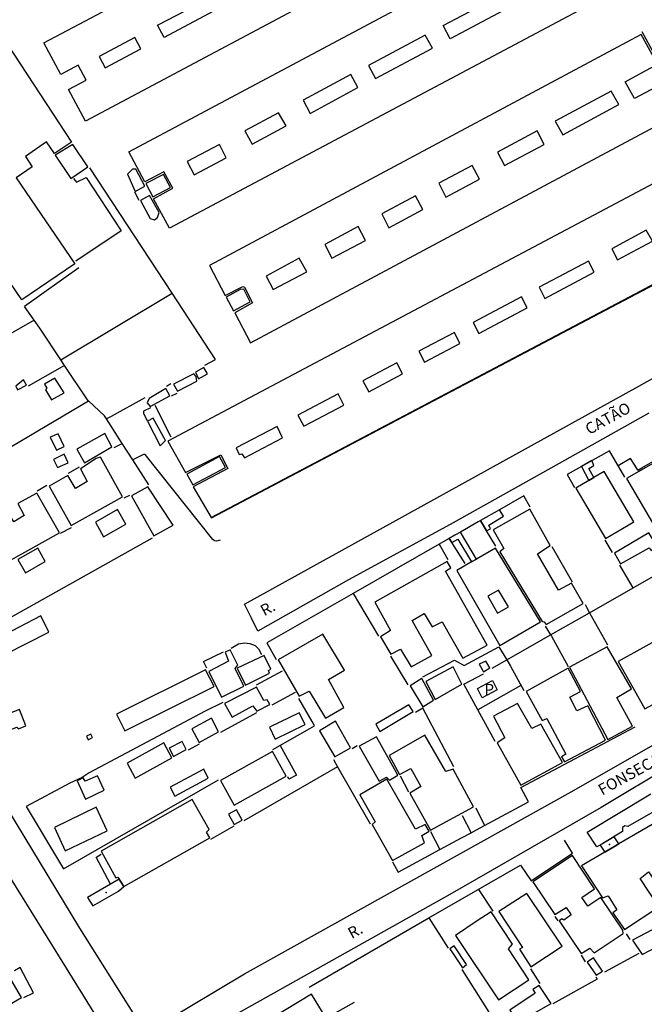
# Model space of a CAD drawing. Units: millimetres. Extents: x 178300 to 180721, y 1671502 to 1674279.
# Drawn here: x 178998 to 179137, y 1672944 to 1673164 of the extents above; entities that cross this region are included whole.
import ezdxf
from ezdxf.enums import TextEntityAlignment as Align

# ---------------------------------------------------------------- set-up
doc = ezdxf.new("R2010")
doc.units = ezdxf.units.MM
doc.header["$LTSCALE"] = 10
for name, color, linetype in [('V-EDIFICACAO', 7, 'Continuous'), ('V-ESCADA', 160, 'Continuous'), ('V-LOTE', 1, 'Continuous'), ('V-NOME_DOS_LOGRADOUROS', 7, 'Continuous'), ('V-QUADRA', 2, 'Continuous'), ('V-TESTADA', 250, 'Continuous')]:
    doc.layers.add(name, color=color, linetype=linetype)

msp = doc.modelspace()

# ---------------------------------------------------------------- linework, layer by layer
at = {"layer": 'V-EDIFICACAO'}
for points in [[(179061.03, 1673167.11), (179061.02, 1673167.11), (179012.4, 1673141.26), (179008.64, 1673148.34), (179012.54, 1673150.39), (179010.79, 1673153.7), (179006.92, 1673151.65), (179003.09, 1673158.71), (179018.84, 1673167.03), (179018.85, 1673167.03), (179090.47, 1673205.31), (179094.32, 1673198.16), (179086.76, 1673194.08), (179088.58, 1673190.77), (179096.1, 1673194.8), (179099.6, 1673187.92)], [(179083.56, 1673167.15), (179113.15, 1673182.87), (179116.75, 1673176.28), (179109.31, 1673172.34), (179111.39, 1673168.64), (179118.72, 1673172.6), (179121.49, 1673167.22), (179122.28, 1673165.88), (179031.11, 1673117.4), (179027.59, 1673123.95), (179031.86, 1673126.3), (179029.87, 1673129.94), (179025.65, 1673127.74), (179022.05, 1673134.39)], [(178981.46, 1673166.96), (178981.47, 1673166.96), (178986.62, 1673170.72), (178989.25, 1673166.97), (179009.25, 1673136.55), (179005.49, 1673134.03), (179003.67, 1673136.62), (178999, 1673133.35), (179000.52, 1673131.1), (178996.93, 1673128.6), (179010.01, 1673109.49), (178998.22, 1673101.46), (178962.43, 1673153.98)], [(179107.96, 1673167.2), (179093.68, 1673159.61), (179092.1, 1673162.56), (179100.9, 1673167.18), (179100.91, 1673167.18), (179106.17, 1673170.14), (179107.97, 1673167.2)], [(179036.91, 1673167.06), (179039.43, 1673168.37), (179040.25, 1673167.07), (179040.25, 1673167.06), (179040.91, 1673165.74), (179029.96, 1673159.88), (179028.45, 1673162.64)], [(179015.43, 1673155.7), (179016.76, 1673153.12), (179024.73, 1673157.35), (179023.41, 1673159.89), (179015.43, 1673155.7)], [(179040.02, 1673109.06), (179043.55, 1673102.37), (179047.46, 1673104.42), (179047.86, 1673104.27), (179049.63, 1673100.78), (179045.65, 1673098.57), (179049.16, 1673091.89), (179145.74, 1673143.47), (179142.06, 1673150.19), (179134.79, 1673146.33), (179132.69, 1673150), (179139.93, 1673153.98), (179136.29, 1673160.54), (179040.02, 1673109.06)], [(179075.45, 1673153.68), (179077.02, 1673150.76), (179089.73, 1673157.55), (179088.09, 1673160.45), (179075.45, 1673153.68)], [(179060.89, 1673145.94), (179062.47, 1673142.99), (179073.12, 1673148.73), (179071.55, 1673151.65), (179060.89, 1673145.94)], [(179117.09, 1673141.28), (179118.78, 1673138.22), (179131.25, 1673144.97), (179129.56, 1673147.96), (179117.09, 1673141.28)], [(179047.92, 1673139.08), (179049.57, 1673136.16), (179057.1, 1673140.23), (179055.45, 1673143.1), (179047.92, 1673139.08)], [(179030.75, 1673069.96), (179034.71, 1673062.99), (179042.55, 1673066.92), (179044.09, 1673063.87), (179036.42, 1673059.76), (179040.38, 1673052.9), (179136.21, 1673103.48), (179169.08, 1673121.23), (179165.46, 1673128.16), (179157.83, 1673124.09), (179155.98, 1673127.85), (179163.28, 1673131.74), (179159.77, 1673138.34), (179030.75, 1673069.96)], [(179104.22, 1673134.37), (179105.79, 1673131.36), (179114.62, 1673136.02), (179113.05, 1673139.11), (179104.22, 1673134.37)], [(179005.67, 1673133.68), (179009.15, 1673128.47), (179012.88, 1673131.06), (179009.6, 1673136.09), (179005.67, 1673133.68)], [(179035.04, 1673132.26), (179036.59, 1673129.3), (179043.78, 1673133.1), (179042.23, 1673136.02), (179035.04, 1673132.26)], [(179023.61, 1673130.57), (179022.85, 1673130.57), (179021.73, 1673129.43), (179023.45, 1673125.6), (179025.59, 1673126.77), (179023.61, 1673130.57)], [(179091.16, 1673127.42), (179092.75, 1673124.35), (179100.21, 1673128.35), (179098.56, 1673131.34), (179091.16, 1673127.42)], [(179025.81, 1673127.33), (179027.41, 1673124.39), (179031.34, 1673126.45), (179029.81, 1673129.36), (179025.81, 1673127.33)], [(179026.64, 1673124.67), (179024.69, 1673123.6), (179026.82, 1673119.59), (179027.75, 1673119.24), (179028.41, 1673119.78), (179028.81, 1673120.88), (179026.64, 1673124.67)], [(179078.45, 1673120.6), (179080.01, 1673117.52), (179087.59, 1673121.59), (179085.94, 1673124.64), (179078.45, 1673120.6)], [(179065.71, 1673113.78), (179067.27, 1673110.74), (179074.82, 1673114.7), (179073.2, 1673117.77), (179065.71, 1673113.78)], [(179129.72, 1673112.83), (179131.02, 1673110.35), (179138.77, 1673114.53), (179137.4, 1673116.96), (179129.72, 1673112.83)], [(179052.69, 1673106.74), (179054.25, 1673103.74), (179061.7, 1673107.66), (179060.06, 1673110.73), (179052.69, 1673106.74)], [(179113.52, 1673104.23), (179114.76, 1673101.72), (179125.78, 1673107.58), (179124.51, 1673110.04), (179113.52, 1673104.23)], [(179046.9, 1673103.72), (179043.76, 1673102.01), (179045.39, 1673098.98), (179049.12, 1673100.96), (179047.66, 1673103.83), (179046.9, 1673103.72)], [(179098.78, 1673096.37), (179100.05, 1673093.91), (179110.82, 1673099.63), (179109.6, 1673102.1), (179098.78, 1673096.37)], [(179086.69, 1673089.99), (179087.97, 1673087.56), (179095.86, 1673091.71), (179094.62, 1673094.16), (179086.69, 1673089.99)], [(179074.24, 1673083.41), (179075.53, 1673080.94), (179083.08, 1673084.96), (179081.8, 1673087.37), (179074.24, 1673083.41)], [(179032, 1673082.62), (179032.87, 1673081.06), (179037.18, 1673083.31), (179037.05, 1673084.34), (179036.51, 1673084.97), (179032, 1673082.62)], [(179036.93, 1673085.32), (179037.62, 1673083.87), (179039.58, 1673084.92), (179038.8, 1673086.39), (179036.93, 1673085.32)], [(178996.83, 1673082.2), (178997.27, 1673081.37), (178999.22, 1673082.45), (178998.55, 1673083.59), (178996.83, 1673082.2)], [(179005.59, 1673083.97), (179003.27, 1673082.64), (179003.77, 1673081.72), (179003.48, 1673081.37), (179004.84, 1673079.14), (179007.64, 1673080.7), (179005.59, 1673083.97)], [(179026.58, 1673079.49), (179026.15, 1673078.48), (179026.83, 1673077.68), (179031.17, 1673080.05), (179030.32, 1673081.65), (179026.58, 1673079.49)], [(179059.74, 1673075.71), (179061.05, 1673073.3), (179069.96, 1673078), (179068.69, 1673080.46), (179059.74, 1673075.71)], [(179004.55, 1673070.83), (179005.96, 1673067.93), (179007.64, 1673068.79), (179006.3, 1673071.6), (179004.55, 1673070.83)], [(179010.44, 1673068.17), (179012.18, 1673065.14), (179018.29, 1673068.7), (179016.71, 1673071.66), (179010.44, 1673068.17)], [(179046, 1673068.48), (179046.65, 1673066.97), (179047.24, 1673067.1), (179047.81, 1673066.26), (179056.29, 1673070.72), (179055.14, 1673073.19), (179046, 1673068.48)], [(179005.24, 1673065.87), (179006.17, 1673064.05), (179008.53, 1673065.14), (179007.63, 1673067.06), (179005.24, 1673065.87)], [(179014.79, 1673066.11), (179011.26, 1673063.81), (179012.79, 1673060.96), (179010.16, 1673059.43), (179008.44, 1673062.3), (179004.3, 1673059.95), (179009.2, 1673051.14), (179020.61, 1673057.55), (179015.71, 1673066.38), (179014.79, 1673066.11)], [(179034.96, 1673062.59), (179036.29, 1673060.2), (179043.58, 1673064.04), (179042.28, 1673066.51), (179034.96, 1673062.59)], [(179139.33, 1673050.85), (179141.71, 1673046.78), (179144.64, 1673048.3), (179147.18, 1673044.36), (179153.32, 1673047.66), (179150.38, 1673052.68), (179147.78, 1673051.19), (179142.84, 1673059.81), (179145.34, 1673061.33), (179142.12, 1673066.86), (179133.02, 1673061.65)], [(179128.02, 1673063.2), (179125.74, 1673061.86), (179124.58, 1673061.18), (179121.73, 1673059.5), (179128.32, 1673048.27), (179134.64, 1673051.98)], [(178996.41, 1673052), (178994.81, 1673054.74), (178990.06, 1673052.04), (178995.03, 1673043.03), (179006.57, 1673049.5), (179001.53, 1673058.39), (178997.3, 1673056.04), (178998.75, 1673053.36), (178996.41, 1673052)], [(179026.3, 1673059.76), (179022.68, 1673057.76), (179027.61, 1673048.83), (179031.94, 1673051.25), (179026.3, 1673059.76)], [(179014.6, 1673051.93), (179016.39, 1673048.61), (179021.38, 1673051.42), (179019.56, 1673054.7), (179014.6, 1673051.93)], [(179103.27, 1673050.2), (179105.62, 1673046), (179104.78, 1673045.26), (179114.18, 1673029.78), (179114.62, 1673029.71), (179115.05, 1673029.08), (179123.31, 1673033.75), (179120.71, 1673038.3), (179117.81, 1673036.72), (179113.14, 1673044.84), (179116.01, 1673046.7), (179111.42, 1673054.76), (179103.27, 1673050.2)], [(179130.29, 1673045.01), (179131.69, 1673042.6), (179138.04, 1673046.15), (179138.5, 1673045.56), (179139.88, 1673046.39), (179137.99, 1673049.55), (179130.29, 1673045.01)], [(178997.34, 1673043.59), (178999.02, 1673040.62), (179003.43, 1673043.1), (179001.76, 1673046.07), (178997.34, 1673043.59)], [(179103.76, 1673046.07), (179099.54, 1673043.66), (179098.47, 1673043.05), (179095.15, 1673041.15), (179104.72, 1673024.44), (179113.79, 1673029.65)], [(179076.91, 1673034.04), (179080.42, 1673027.75), (179078.15, 1673026.33), (179080.45, 1673022.46), (179082.61, 1673023.6), (179085, 1673019.63), (179089.59, 1673022.18), (179085.24, 1673030), (179087.86, 1673031.57), (179089.7, 1673028.57), (179091.885, 1673029.704), (179091.885, 1673029.704), (179096.51, 1673021.57), (179101.91, 1673024.5), (179092.62, 1673040.98), (179093.86, 1673041.75), (179093.05, 1673043.14), (179076.91, 1673034.04)], [(179104.47, 1673036.74), (179102.11, 1673035.38), (179104.22, 1673031.65), (179106.65, 1673032.99), (179104.47, 1673036.74)], [(178992.71, 1673025.96), (178994.54, 1673022.46), (179004.25, 1673027.38), (179002.41, 1673031), (178992.71, 1673025.96)], [(179131.13, 1673020.87), (179137.07, 1673010.27), (179153.54, 1673019.27), (179147.6, 1673030.01), (179131.13, 1673020.87)], [(179066.57, 1673016.8), (179070.11, 1673018.91), (179065.33, 1673026.96), (179055.35, 1673021.2), (179059.99, 1673013.13), (179062.24, 1673014.25), (179065.87, 1673008.21), (179069.98, 1673010.59), (179066.57, 1673016.8)], [(179039.89, 1673018.59), (179042.73, 1673012.93), (179047.66, 1673015.37), (179045.73, 1673019.26), (179046.32, 1673020.01), (179044.63, 1673023.42), (179043.5, 1673022.92), (179044.29, 1673020.93), (179039.89, 1673018.59)], [(179120.31, 1673019.59), (179128.81, 1673003.48), (179134.33, 1673006.41), (179130.87, 1673012.8), (179134.13, 1673014.72), (179128.71, 1673024.14), (179120.31, 1673019.59)], [(179046.21, 1673019.36), (179048.03, 1673015.59), (179053.43, 1673018.21), (179053.2, 1673018.82), (179053.71, 1673019.12), (179052.2, 1673022.15), (179046.21, 1673019.36)], [(179100.18, 1673020.23), (179101.09, 1673018.56), (179102.5, 1673019.42), (179101.67, 1673020.95), (179100.18, 1673020.23)], [(179019.33, 1673009.08), (179021.13, 1673005.38), (179041.09, 1673015.25), (179039.14, 1673018.97), (179019.33, 1673009.08)], [(179088.28, 1673016.41), (179090.35, 1673012.37), (179096.3, 1673015.77), (179094.33, 1673019.62), (179088.28, 1673016.41)], [(179110.61, 1673014.19), (179114.18, 1673007.67), (179115.195, 1673008.127), (179115.195, 1673008.127), (179119.45, 1673000.19), (179118.51, 1672999.59), (179119.17, 1672998.5), (179128.33, 1673003.34), (179124.37, 1673010.93), (179121.9, 1673009.84), (179120.34, 1673012.88), (179122.71, 1673014.17), (179119.99, 1673019.33), (179110.61, 1673014.19)], [(179087.38, 1673017.03), (179084.76, 1673015.42), (179087.58, 1673010.74), (179089.99, 1673012.26), (179087.38, 1673017.03)], [(179099.81, 1673014.83), (179103.1, 1673016.62), (179104.19, 1673014.54), (179100.82, 1673012.77), (179099.81, 1673014.83)], [(179043.37, 1673011.52), (179045.09, 1673008.47), (179049.69, 1673010.99), (179050.62, 1673009.75), (179053.45, 1673011.27), (179052.88, 1673012.32), (179052.17, 1673012.16), (179050.52, 1673015.15), (179043.37, 1673011.52)], [(178993.65, 1673008.62), (178994.82, 1673005.33), (178997.11, 1673006.22), (178997.44, 1673005.85), (178999.13, 1673006.51), (178997.68, 1673010.17), (178993.65, 1673008.62)], [(179077.09, 1673006.88), (179078.01, 1673005.25), (179085.44, 1673009.73), (179084.44, 1673011.2), (179077.09, 1673006.88)], [(179108.72, 1673011.5), (179103.35, 1673008.66), (179105.88, 1673003.81), (179104.17, 1673002.69), (179109.4, 1672993.27), (179118.72, 1672998.33), (179113.9, 1673006.85), (179111.9, 1673005.93), (179108.72, 1673011.5)], [(179036.07, 1673005.83), (179037.71, 1673002.8), (179042.03, 1673005.15), (179040.49, 1673008.2), (179036.07, 1673005.83)], [(179053.38, 1673006.21), (179054.71, 1673003.57), (179061.35, 1673006.84), (179060.02, 1673009.44), (179053.38, 1673006.21)], [(179064.54, 1673005.4), (179067.99, 1672999.62), (179071.49, 1673001.63), (179068.09, 1673007.54), (179064.54, 1673005.4)], [(179012.59, 1673004.2), (179012.97, 1673003.4), (179013.95, 1673003.88), (179013.58, 1673004.68), (179012.59, 1673004.2)], [(179077.23, 1673004.08), (179073.43, 1673001.96), (179077.86, 1672994.17), (179079.5, 1672995.06), (179080.16, 1672994.43), (179082.05, 1672995.5), (179077.23, 1673004.08)], [(179080.08, 1672999.88), (179082.41, 1672995.67), (179084.89, 1672996.99), (179087.14, 1672993), (179084.72, 1672991.48), (179089.3, 1672983.26), (179098.92, 1672988.42), (179094.33, 1672996.83), (179092.74, 1672996.33), (179088.04, 1673004.42), (179080.08, 1672999.88)], [(179021.71, 1672998.17), (179023.49, 1672994.81), (179031.66, 1672999.34), (179029.88, 1673002.69), (179021.71, 1672998.17)], [(179031.06, 1673001.5), (179032.04, 1672999.66), (179034.86, 1673001.21), (179033.95, 1673002.98), (179031.06, 1673001.5)], [(179042.51, 1672994.29), (179045.53, 1672988.8), (179057.1, 1672995.29), (179054.05, 1673000.81), (179042.51, 1672994.29)], [(179031.28, 1672992.85), (179032.31, 1672990.86), (179039.76, 1672994.88), (179038.77, 1672996.86), (179031.28, 1672992.85)], [(179012.32, 1672994.17), (179011.84, 1672994.89), (179010.53, 1672994.22), (179012.42, 1672990.17), (179016.57, 1672992.15), (179015.07, 1672995.39), (179012.32, 1672994.17)], [(179073.55, 1672991.16), (179076.94, 1672985.09), (179076.3, 1672984.49), (179080.84, 1672976.52), (179087.99, 1672980.47), (179087.38, 1672982.09), (179089, 1672983.06), (179088.08, 1672984.54), (179085.96, 1672983.51), (179079.59, 1672994.59), (179073.55, 1672991.16)], [(179005.46, 1672983.83), (179007.88, 1672978.62), (179017.26, 1672983.1), (179014.79, 1672988.36), (179005.46, 1672983.83)], [(179020.96, 1672970.72), (179040.1, 1672981.54), (179039.38, 1672982.84), (179039.97, 1672983.38), (179036.14, 1672990.08), (179015.89, 1672978.58), (179019.17, 1672972.61), (179019.58, 1672972.78)], [(179046.08, 1672987.79), (179044.27, 1672986.84), (179045.53, 1672984.55), (179047.31, 1672985.51), (179046.08, 1672987.79)], [(179122.98, 1672975.34), (179127.66, 1672968.16), (179128.88, 1672968.65), (179130.82, 1672965.48), (179129.97, 1672964.85), (179132.51, 1672961.15), (179140.23, 1672966.2), (179136.03, 1672972.47), (179137.88, 1672973.98), (179142.3, 1672967.63), (179149.29, 1672972.23), (179143.71, 1672980.6), (179144.64, 1672981.54), (179141.56, 1672986.18), (179131.3, 1672980.2), (179128.14, 1672978.35)], [(179112.11, 1672971.75), (179117.05, 1672964.45), (179119.55, 1672966.03), (179120.68, 1672964.36), (179119, 1672963.21), (179118.57, 1672963.5), (179118, 1672963.05), (179122.89, 1672955.79), (179124.84, 1672956.97), (179125.76, 1672955.91), (179132.25, 1672960.21), (179132.15, 1672960.98), (179127.29, 1672968.27), (179124.36, 1672966.34), (179123.06, 1672968.24), (179125.89, 1672970.2), (179120.95, 1672977.6), (179112.11, 1672971.75)], [(179110.78, 1672969.17), (179104.56, 1672965.11), (179109.78, 1672957.13), (179109.11, 1672956.72), (179111.66, 1672952.82), (179118.63, 1672957.38), (179110.78, 1672969.17)], [(179134.36, 1672958.78), (179136.45, 1672955.52), (179155.3, 1672965.39), (179153.27, 1672968.7), (179134.36, 1672958.78)], [(179099.7, 1672963.03), (179094.9, 1672959.79), (179104.49, 1672945.43), (179111.24, 1672949.92), (179106.66, 1672956.83), (179107.55, 1672957.85), (179102.81, 1672965.02), (179099.7, 1672963.03)], [(179094.56, 1672957.45), (179093.61, 1672956.8), (179096.46, 1672952.56), (179097.29, 1672953.34), (179094.56, 1672957.45)], [(179125.6, 1672954.83), (179124.22, 1672953.81), (179126.25, 1672950.97), (179127.65, 1672951.81), (179125.6, 1672954.83)], [(178985.54, 1672945.68), (178988.6, 1672940.45), (178998.11, 1672945.95), (178995.33, 1672950.83), (178985.54, 1672945.68)], [(179107, 1672943.15), (179108.76, 1672940.41), (179116.18, 1672944.62), (179113.52, 1672948.65), (179112.13, 1672947.77), (179112.62, 1672946.91), (179107, 1672943.15)]]:
    msp.add_lwpolyline(points, close=True, dxfattribs=at)
at = {"layer": 'V-ESCADA'}
for points in [[(179029.06, 1673068.94), (179030.24, 1673070.06), (179030.24, 1673070.06), (179027.45, 1673075.1), (179026.24, 1673074.41), (179029.06, 1673068.94)], [(179124.58, 1673061.18), (179125.74, 1673061.86), (179125.74, 1673061.86), (179124.61, 1673063.88), (179125.72, 1673064.54), (179125.28, 1673065.63), (179125.28, 1673065.63), (179122.93, 1673064.32), (179122.93, 1673064.31), (179124.58, 1673061.18)], [(179105.54, 1673053.2), (179104.67, 1673054.66), (179104.67, 1673054.66), (179100.43, 1673052.24), (179100.43, 1673052.24), (179101.82, 1673049.95), (179101.82, 1673049.95), (179102.69, 1673050.38), (179102.28, 1673051.23), (179105.54, 1673053.2)], [(179098.47, 1673043.05), (179099.54, 1673043.66), (179099.54, 1673043.66), (179095.96, 1673049.69), (179095.96, 1673049.69), (179094.73, 1673048.99), (179094.73, 1673048.99), (179093.47, 1673048.26), (179093.47, 1673048.26), (179094.03, 1673047.39), (179094.03, 1673047.39), (179095.39, 1673048.1), (179098.47, 1673043.05)], [(179128.14, 1672978.35), (179131.3, 1672980.2), (179131.3, 1672980.2), (179130.22, 1672981.8), (179130.22, 1672981.8), (179127.12, 1672979.95), (179127.12, 1672979.95), (179128.14, 1672978.35)], [(179014.05, 1672966.43), (179019.75, 1672969.63), (179019.75, 1672969.63), (179020.96, 1672970.72), (179020.96, 1672970.72), (179019.89, 1672972.31), (179019.89, 1672972.31), (179012.83, 1672968.26), (179014.05, 1672966.43)]]:
    msp.add_lwpolyline(points, close=True, dxfattribs=at)
for p in [(179129.208, 1672980.075), (179017.026, 1672969.37)]:
    msp.add_point(p, dxfattribs=at)
at = {"layer": 'V-LOTE'}
for points in [[(179031.69, 1673102.95), (179013.38, 1673130.84)], [(179009.75, 1673128.5), (179010.42, 1673127.63), (179012.52, 1673128.72), (179020.33, 1673116.82), (179010.24, 1673110.08)], [(179024.39, 1673123.55), (179023.38, 1673125.4)], [(179010.88, 1673108.57), (178998.83, 1673099.99)], [(179006.9, 1673088.08), (179031.69, 1673102.95)], [(179039.01, 1673086.87), (179041.38, 1673088.18), (179031.69, 1673102.95)], [(178998.8, 1673099.97), (178998.79, 1673099.99)], [(178998.79, 1673099.99), (178998.83, 1673099.99)], [(178998.83, 1673099.99), (178998.8, 1673099.97)], [(179000.93, 1673096.93), (178998.8, 1673099.97)], [(179000.93, 1673096.93), (178968.66, 1673078.4)], [(179006.9, 1673088.08), (179002.18, 1673095.13), (179000.93, 1673096.93)], [(179007.73, 1673086.84), (179006.68, 1673086.24), (178999.59, 1673082.19)], [(179007.73, 1673086.84), (179006.9, 1673088.08)], [(179013.04, 1673078.94), (179013, 1673078.97), (179007.73, 1673086.84)], [(179030.45, 1673082.19), (179031.42, 1673082.77)], [(179031.58, 1673080.03), (179032.84, 1673080.64)], [(178961.79, 1673048.66), (179013.04, 1673078.94)], [(179017.07, 1673074.91), (179016.64, 1673075.58), (179013.04, 1673078.94)], [(179025.62, 1673079.61), (179018.08, 1673075.47)], [(179026.85, 1673077.35), (179025.36, 1673076.64), (179025.3, 1673076.15), (179026.17, 1673074.5)], [(179031.52, 1673070.86), (179027.9, 1673077.88)], [(179018.08, 1673075.47), (179017.07, 1673074.91)], [(179020.58, 1673069.46), (179017.07, 1673074.91)], [(179018.79, 1673068.51), (179020.58, 1673069.46)], [(179022.93, 1673065.81), (179020.58, 1673069.46)], [(179042.42, 1673047.9), (179041.63, 1673047.64), (179041.16, 1673047.72), (179040.8, 1673048.05), (179025.72, 1673066.94), (179025.3, 1673066.94), (179023.98, 1673066.31)], [(179129.17, 1673067.81), (179119.73, 1673062.53)], [(179132.59, 1673061.93), (179129.17, 1673067.81)], [(179023.98, 1673066.31), (179022.93, 1673065.81)], [(179026.52, 1673060.23), (179022.93, 1673065.81)], [(179133.89, 1673066.1), (179131.17, 1673064.45)], [(179135.49, 1673063.45), (179134.82, 1673064.56), (179133.89, 1673066.1)], [(179008.57, 1673062.78), (179011.07, 1673064.22)], [(179119.73, 1673062.53), (179121.38, 1673059.65)], [(179001.59, 1673058.91), (179003.76, 1673060.17)], [(179021.05, 1673057.31), (179022.26, 1673057.91)], [(179110.09, 1673057.76), (179104.67, 1673054.66)], [(179111.51, 1673055.21), (179110.09, 1673057.76)], [(179104.67, 1673054.66), (179100.43, 1673052.24)], [(179099.9, 1673051.94), (179095.96, 1673049.69)], [(179100.43, 1673052.24), (179099.9, 1673051.94)], [(179101.82, 1673049.95), (179100.43, 1673052.24)], [(179009.23, 1673050.65), (179006.74, 1673049.35)], [(179095.96, 1673049.69), (179094.73, 1673048.99)], [(179103.88, 1673046.57), (179101.82, 1673049.95)], [(178978.22, 1673020.94), (179027.35, 1673048.41)], [(179092.28, 1673047.58), (179091.2, 1673046.97)], [(179093.47, 1673048.26), (179092.28, 1673047.58)], [(179094.73, 1673048.99), (179093.47, 1673048.26)], [(179094.03, 1673047.39), (179093.47, 1673048.26)], [(179097.06, 1673042.71), (179094.03, 1673047.39)], [(179129.87, 1673045.17), (179128.25, 1673047.88)], [(179091.2, 1673046.97), (179072.05, 1673036.03)], [(179091.2, 1673046.97), (179093.17, 1673043.54)], [(179116.37, 1673046.44), (179120.86, 1673038.6)], [(179134.48, 1673037.26), (179131.51, 1673042.28)], [(179134.48, 1673037.26), (179140.59, 1673040.75), (179143.9, 1673042.56)], [(179124.76, 1673031.72), (179134.48, 1673037.26)], [(179072.05, 1673036.03), (179052.79, 1673025.02)], [(179072.05, 1673036.03), (179077.72, 1673026.48)], [(179123.74, 1673033.56), (179124.76, 1673031.72)], [(179116.07, 1673026.76), (179124.76, 1673031.72)], [(179124.76, 1673031.72), (179128.75, 1673024.55)], [(179114.86, 1673028.72), (179116.07, 1673026.76)], [(179106.3, 1673021.18), (179116.07, 1673026.76)], [(179116.07, 1673026.76), (179116.25, 1673026.47), (179119.96, 1673019.7)], [(179044.86, 1673023.83), (179046.5, 1673024.75), (179047.87, 1673025.04), (179049.02, 1673024.88), (179050.2, 1673024.39), (179050.95, 1673023.64), (179051.62, 1673022.38)], [(179052.79, 1673025.02), (179054.92, 1673021.3)], [(179087.62, 1673017.39), (179094.68, 1673021.13), (179096.8, 1673019.97), (179104.54, 1673024.13), (179106.3, 1673021.18)], [(179039.46, 1673019.34), (179038.7, 1673020.88), (179043.16, 1673022.98)], [(179080.36, 1673022), (179084.25, 1673015.62)], [(179103.07, 1673019.34), (179106.3, 1673021.18)], [(179106.3, 1673021.18), (179107.11, 1673019.82), (179110.11, 1673014.35)], [(179056.24, 1673018.68), (179050.41, 1673015.57)], [(179099.85, 1673010.08), (179096.75, 1673015.78), (179101.1, 1673018.13)], [(179109.47, 1673015.48), (179099.85, 1673010.08)], [(179059.13, 1673013.95), (179053.96, 1673011.13)], [(179063.44, 1673006.49), (179062.89, 1673007.45), (179059.93, 1673012.59)], [(179043.04, 1673011.72), (179039.1, 1673009.75), (179013.21, 1672996.01), (179011.68, 1672995.02), (179008.92, 1672993.73), (178999.2, 1672988.53)], [(179094.5, 1672997.4), (179087.57, 1673010.46), (179085.93, 1673009.51)], [(179103.69, 1673003.02), (179099.85, 1673010.08)], [(179050.49, 1673009.37), (179042.52, 1673005)], [(179054.15, 1673001.21), (179062.38, 1673005.88), (179063.44, 1673006.49)], [(179037.71, 1673002.41), (179035.27, 1673001.05)], [(179055.81, 1673002.15), (179059.41, 1672995.48), (179057.74, 1672994.63), (179057.53, 1672995.14)], [(179072.98, 1673002.07), (179071.83, 1673001.4)], [(179067.69, 1672998.98), (179068.6, 1672997.38)], [(179068.6, 1672997.38), (179047.72, 1672985.34)], [(179068.6, 1672997.38), (179075.85, 1672984.69)], [(179082.53, 1672995.33), (179084.36, 1672991.79)], [(179007.5, 1672974.66), (179042.04, 1672994.45)], [(179111.12, 1672989.6), (179109.4, 1672992.8)], [(179124.21, 1672982.83), (179138.4, 1672991.39)], [(178999.2, 1672988.53), (179007.5, 1672974.66)], [(179099.38, 1672988.2), (179101.34, 1672984.3)], [(179101.34, 1672984.3), (179111.12, 1672989.6)], [(179140.45, 1672988.19), (179133.3, 1672984.06), (179132.62, 1672984.22), (179132.07, 1672983.86), (179132.11, 1672982.93), (179127.12, 1672979.95)], [(179096.34, 1672986.56), (179098.36, 1672982.69)], [(179045.47, 1672984.16), (179040.25, 1672981.16)], [(179099.55, 1672983.33), (179101.34, 1672984.3)], [(179089.33, 1672982.93), (179091.41, 1672978.92)], [(179091.41, 1672978.92), (179096.22, 1672981.53)], [(179096.22, 1672981.53), (179098.36, 1672982.69)], [(179098.36, 1672982.69), (179099.55, 1672983.33)], [(179126.4, 1672979.52), (179124.21, 1672982.83)], [(179120.95, 1672978.13), (179119.17, 1672981.03)], [(179127.12, 1672979.95), (179126.4, 1672979.52)], [(179015.92, 1672977.83), (179014.73, 1672977.12)], [(179014.75, 1672977.13), (179017.92, 1672971.3)], [(179082.08, 1672973.87), (179091.41, 1672978.92)], [(179080.82, 1672976.19), (179082.08, 1672973.87)], [(179088.96, 1672963.71), (179109.38, 1672975.49)], [(179109.38, 1672975.49), (179111.75, 1672971.97)], [(179099.98, 1672970.01), (179103.16, 1672965.21)], [(179117.04, 1672964.02), (179117.72, 1672963.08)], [(179062.26, 1672948.3), (179088.96, 1672963.71)], [(179088.96, 1672963.71), (179093.23, 1672956.97)], [(179132.92, 1672960.18), (179133.73, 1672958.92)], [(179122.9, 1672955.4), (179123.81, 1672953.91)], [(179135.72, 1672955.76), (179128.11, 1672951.64)], [(178997.8, 1672952.62), (178996.54, 1672951.9)], [(179000.8, 1672947.03), (178997.8, 1672952.62)], [(179105.19, 1672938.25), (179096.33, 1672952.2)], [(179111.57, 1672952.35), (179113.64, 1672949.05)], [(179126.14, 1672950.58), (179126.45, 1672950.05), (179116.6, 1672944.59)], [(178998.64, 1672945.93), (179000.8, 1672947.03)], [(179062.81, 1672946.69), (179036.28, 1672930.63)], [(179072.31, 1672944.88), (179066.04, 1672941.33), (179062.81, 1672946.69)]]:
    msp.add_lwpolyline(points, dxfattribs=at)
at = {"layer": 'V-QUADRA'}
for points in [[(178885.85, 1673166.77), (178890.28, 1673159.53), (178890.28, 1673159.53), (178972.18, 1673025.81), (178972.18, 1673025.81), (178991.48, 1672993.57), (179011.04, 1672961.45), (179024.58, 1672939.93)], [(178827.74, 1673120.22), (178864.46, 1673154.43), (178872.71, 1673162.11), (178874.58, 1673162.95), (178875.74, 1673163.21), (178877.23, 1673162.95), (178879.1, 1673162.24), (178880.39, 1673161.02), (178883.78, 1673156.13), (178886.08, 1673152.81), (178915.1, 1673104.63), (178966.76, 1673020.225), (178901.926, 1672983.62), (178904.472, 1672979.079), (178969.804, 1673015.25), (178974.26, 1673007.97), (178993.7, 1672975.73), (179018.25, 1672936.07)], [(179137.95, 1673076.21), (179116.1, 1673063.9), (179093.67, 1673051.4), (179071.05, 1673039.03), (179050.8, 1673027.64), (179049.39, 1673030.52), (179049.39, 1673030.52), (179047.86, 1673033.63), (179047.86, 1673033.63), (179135.77, 1673082.19), (179193.14, 1673114.34)], [(179029.18, 1672940.11), (179047.83, 1672951.22), (179121.31, 1672992.18), (179159.17, 1673013.79)], [(179143.45, 1672997.98), (179127.35, 1672988.32), (179093.62, 1672968.9), (179031.05, 1672933.84)]]:
    msp.add_lwpolyline(points, dxfattribs=at)
at = {"layer": 'V-TESTADA'}
for points in [[(179140.51, 1673153.78), (179136.46, 1673161.13)], [(179169.59, 1673121.26), (179139.2, 1673104.89), (179040.41, 1673052.77)], [(179129.17, 1673067.81), (179119.73, 1673062.53)], [(179135.49, 1673063.45), (179136.42, 1673063.99), (179140.96, 1673066.61), (179142.31, 1673067.39)], [(179133.89, 1673066.1), (179131.17, 1673064.45)], [(179110.09, 1673057.76), (179104.67, 1673054.66)], [(179104.67, 1673054.66), (179100.43, 1673052.24)], [(179099.9, 1673051.94), (179095.96, 1673049.69)], [(179100.43, 1673052.24), (179099.9, 1673051.94)], [(179095.96, 1673049.69), (179094.73, 1673048.99)], [(179092.28, 1673047.58), (179091.2, 1673046.97)], [(179093.47, 1673048.26), (179092.28, 1673047.58)], [(179094.73, 1673048.99), (179093.47, 1673048.26)], [(179091.2, 1673046.97), (179072.05, 1673036.03)], [(179072.05, 1673036.03), (179052.79, 1673025.02)], [(179109.4, 1672992.8), (179134.94, 1673006.27)], [(179124.21, 1672982.83), (179138.4, 1672991.39)], [(178999.2, 1672988.53), (179007.5, 1672974.66)], [(179101.34, 1672984.3), (179111.12, 1672989.6)], [(179099.55, 1672983.33), (179101.34, 1672984.3)], [(179091.41, 1672978.92), (179096.22, 1672981.53)], [(179096.22, 1672981.53), (179098.36, 1672982.69)], [(179098.36, 1672982.69), (179099.55, 1672983.33)], [(179014.75, 1672977.13), (179017.92, 1672971.3)], [(179082.08, 1672973.87), (179091.41, 1672978.92)], [(179111.75, 1672971.97), (179120.95, 1672978.13)], [(179088.96, 1672963.71), (179109.38, 1672975.49)], [(179062.26, 1672948.3), (179088.96, 1672963.71)], [(179000.8, 1672947.03), (178997.8, 1672952.62)], [(179062.81, 1672946.69), (179036.28, 1672930.63)]]:
    msp.add_lwpolyline(points, dxfattribs=at)

# ---------------------------------------------------------------- texts
at = {"layer": 'V-NOME_DOS_LOGRADOUROS'}
for s, p in [('CATÃO', (179128.84, 1673075.032)), ('R.', (179053.013, 1673032.734)), ('FONSECA', (179133.592, 1672995.703)), ('R.', (179072.508, 1672960.817))]:
    msp.add_text(s, height=2.5, rotation=29, dxfattribs=at).set_placement(p, align=Align.MIDDLE_CENTER)
msp.add_text('P', height=2.5, dxfattribs=at).set_placement((179102.39, 1673014.6), align=Align.MIDDLE_CENTER)

doc.saveas('drawing.dxf')
